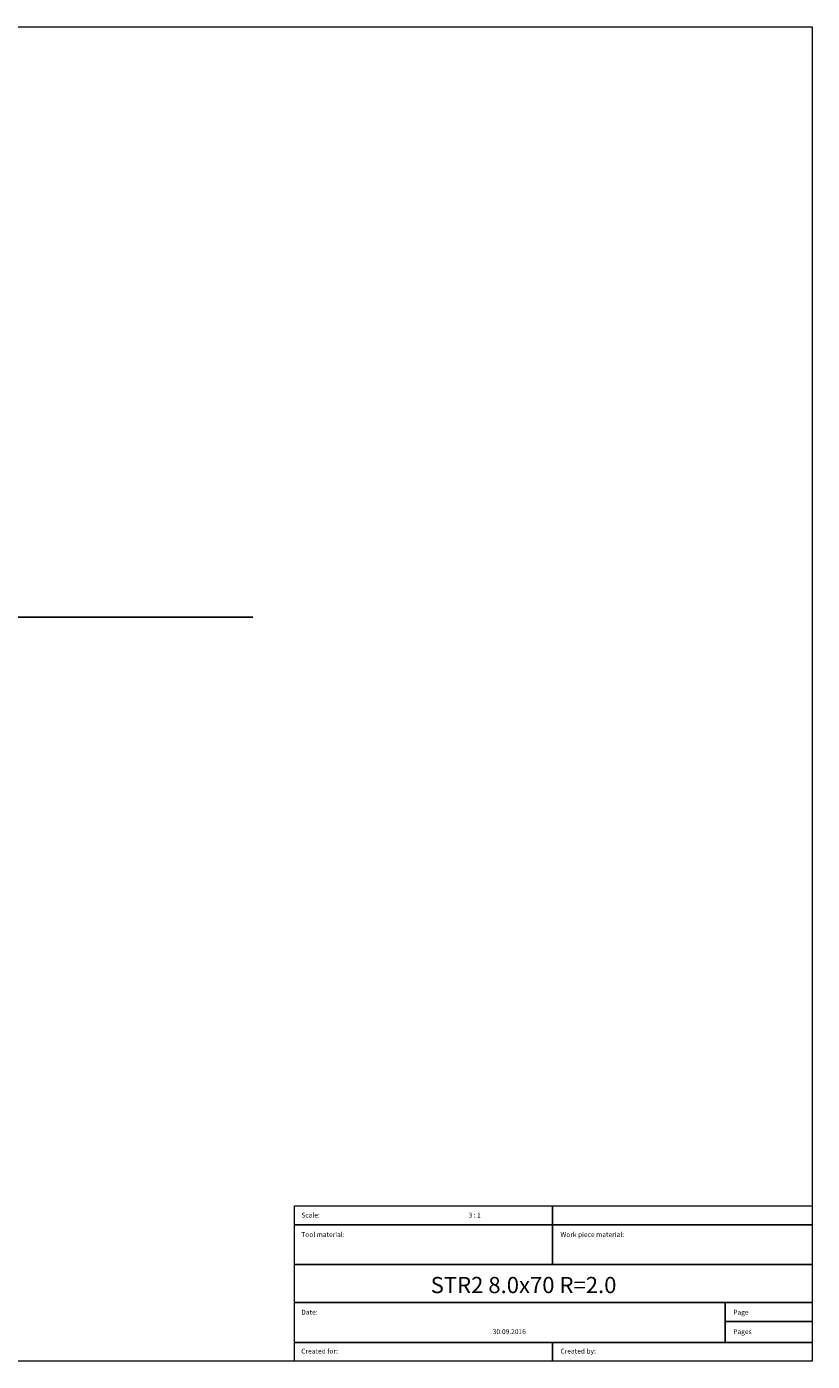
# Model space of a CAD drawing. Units: millimetres. Extents: x -126 to 134, y -103 to 103.
# Drawn here: x 13 to 134, y -103 to 103 of the extents above; entities that cross this region are included whole.
import ezdxf

# ---------------------------------------------------------------- set-up
doc = ezdxf.new("R2010")
doc.units = ezdxf.units.MM
doc.header["$MEASUREMENT"] = 0
doc.layers.get('0').update_dxf_attribs({"lineweight": 0})
for name, color, linetype, lineweight in [('Bemassung', 7, 'Continuous', 0), ('Rahmen', 7, 'Continuous', 0), ('Text', 7, 'Continuous', 0)]:
    doc.layers.add(name, color=color, linetype=linetype, lineweight=lineweight)
doc.styles.get("Standard").update_dxf_attribs({"font": 'Arial'})
doc.dimstyles.new('BEM-ISBE', dxfattribs={"dimtxt": 2.5, "dimasz": 2.5, "dimexe": 1.25, "dimexo": 0.625, "dimtad": 1, "dimdec": 3, "dimzin": 0, "dimdsep": 46, "dimtxsty": 'Standard', "dimblk": 'VDDIM_DEFAULT', "dimcen": 0.09, "dimadec": 3, "dimazin": 0, "dimtol": 1, "dimtm": 1e-09, "dimtfac": 0.5, "dimtdec": 3, "dimtmove": 0, "dimatfit": 3, "dimfxl": 1, "dimtolj": 1, "dimtzin": 0, "dimarcsym": 0})

# ---------------------------------------------------------------- blocks, each defined once
blk = doc.blocks.new('VDDIM_DEFAULT')
at = {"linetype": 'Continuous'}
blk.add_hatch(color=0, dxfattribs=at).paths.add_polyline_path([(0, 0), (-1, -0.1665), (-1, 0.1665)], flags=0)
at = {"color": 0, "linetype": 'Continuous'}
blk.add_lwpolyline([(0, 0), (-1, -0.1665), (-1, 0.1665), (0, 0)], dxfattribs=at)
blk = doc.blocks.new('*D6')
at = {"layer": 'Bemassung', "color": 0, "lineweight": -2}
for p, q in [((-26.65, 1.44), (-26.65, 27.74)), ((-71.65, 1.74), (-71.65, 13.74)), ((-71.65, 11.74), (48, 11.74))]:
    blk.add_line(p, q, dxfattribs=at)
at = {"layer": 'Bemassung', "color": 0}
for p in [(-71.65, 1.74), (-26.65, 1.44)]:
    blk.add_point(p, dxfattribs=at)
at = {"layer": 'Bemassung', "color": 0, "lineweight": -2, "xscale": 2.5, "yscale": 2.5, "zscale": 2.5, "rotation": 180}
blk.add_blockref('VDDIM_DEFAULT', (-71.65, 11.74), dxfattribs=at)
at = {"layer": 'Bemassung', "color": 0, "lineweight": -2, "xscale": 2.5, "yscale": 2.5, "zscale": 2.5}
blk.add_blockref('VDDIM_DEFAULT', (-26.65, 11.74), dxfattribs=at)
at = {"layer": 'Bemassung', "color": 0, "insert": (-49.15, 12.41), "char_height": 2.5, "attachment_point": 8}
blk.add_mtext('45', dxfattribs=at)

msp = doc.modelspace()

# ---------------------------------------------------------------- linework, layer by layer
at = {"layer": 'Rahmen'}
for points in [[(-125.6131, 102.927), (134.3675, 102.927), (134.3675, -103.1838), (-125.6131, -103.1838)], [(54.441, -79.1766), (94.2579, -79.1766), (94.2579, -82.1043), (54.441, -82.1043)], [(94.2579, -79.1766), (134.3675, -79.1766), (134.3675, -82.1043), (94.2579, -82.1043)], [(54.441, -82.1043), (94.2579, -82.1043), (94.2579, -88.2525), (54.441, -88.2525)], [(94.2579, -82.1043), (134.3675, -82.1043), (134.3675, -88.2525), (94.2579, -88.2525)], [(54.441, -88.2525), (134.3675, -88.2525), (134.3675, -94.1079), (54.441, -94.1079)], [(54.441, -94.1079), (120.9, -94.1079), (120.9, -100.2561), (54.441, -100.2561)], [(120.9, -94.1079), (134.3675, -94.1079), (134.3675, -97.0356), (120.9, -97.0356)], [(120.9, -97.0356), (134.3675, -97.0356), (134.3675, -100.2561), (120.9, -100.2561)], [(54.441, -100.2561), (94.2579, -100.2561), (94.2579, -103.1838), (54.441, -103.1838)], [(94.2579, -100.2561), (134.3675, -100.2561), (134.3675, -103.1838), (94.2579, -103.1838)]]:
    msp.add_lwpolyline(points, close=True, dxfattribs=at)

# ---------------------------------------------------------------- texts
at = {"layer": 'Text'}
for s, height, p in [('Scale:', 0.75, (55.5, -80.9819)), ('3 : 1', 0.75, (81.3289, -80.9819)), ('Tool material:', 0.75, (55.5, -83.9819)), ('Work piece material:', 0.75, (95.5, -83.9819)), ('STR2 8.0x70 R=2.0', 2.5, (75.4699, -92.6552)), ('Date:', 0.75, (55.5, -95.9819)), ('Page', 0.75, (122.1667, -95.9819)), ('30.09.2016', 0.75, (85.052, -98.9819)), ('Pages', 0.75, (122.1667, -98.9819)), ('Created for:', 0.75, (55.5, -101.9819)), ('Created by:', 0.75, (95.5, -101.9819))]:
    msp.add_text(s, height=height, dxfattribs=at).set_placement(p)

# ---------------------------------------------------------------- dimensions: what is measured, and where the dimension line sits
at = {"layer": 'Bemassung'}
dim = msp.add_linear_dim(base=(-26.6508, 11.7448), p1=(-71.6508, 1.7448), p2=(-26.6508, 1.4448), text='45', dimstyle='BEM-ISBE', override={"dimgap": 0.625, "dimlfac": 1, "dimzin": 8, "dimtol": 0, "dimlim": 0, "dimtzin": 8}, dxfattribs=at)
dim.commit()
dim.dimension.update_dxf_attribs({"geometry": '*D6', "text_midpoint": (-49.1508, 12.4114)})

doc.saveas('drawing.dxf')
